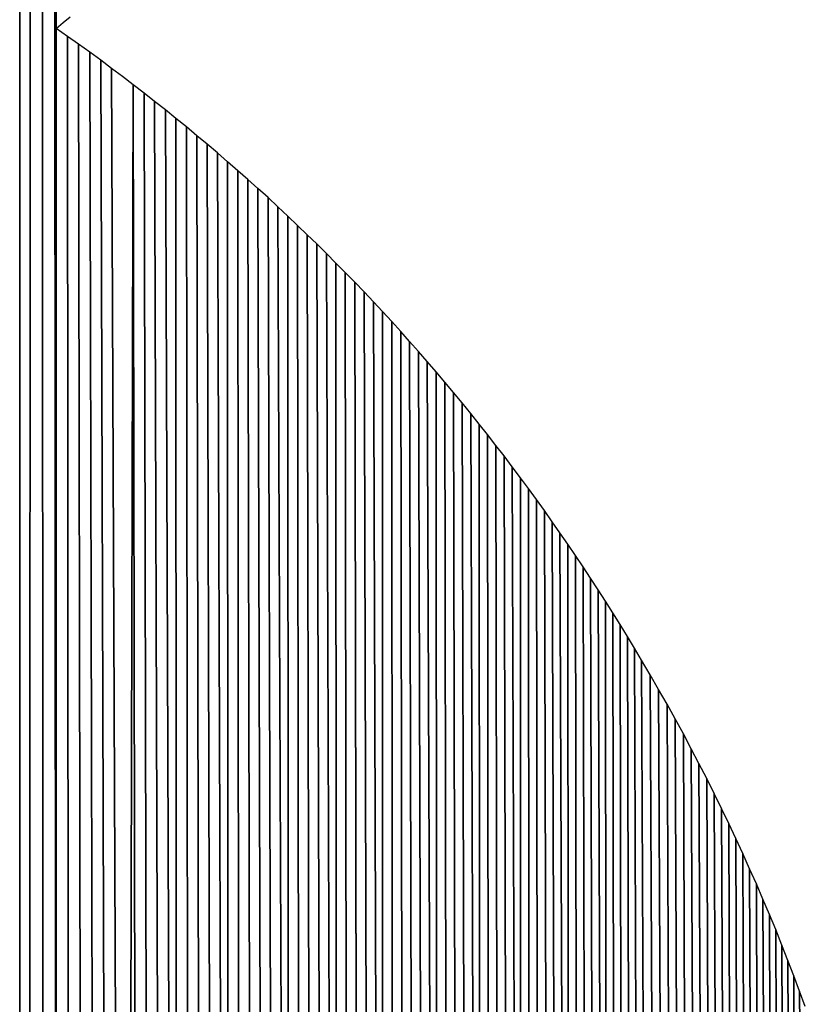
# Model space of a CAD drawing. Extents: x 0 to 594, y 0 to 420.
# Drawn here: x 270 to 271, y 371 to 371 of the extents above; entities that cross this region are included whole.
import ezdxf

# ---------------------------------------------------------------- set-up
doc = ezdxf.new("R2010")
doc.units = 0
doc.layers.get('0').update_dxf_attribs({"linetype": 'CONTINUOUS'})

msp = doc.modelspace()

# ---------------------------------------------------------------- linework, layer by layer
at = {"color": 7, "ltscale": 0.025957}
for p, q in [((270.398193, 370.947205), (270.398376, 371.985474)), ((270.398376, 371.985474), (270.398193, 370.947205))]:
    msp.add_line(p, q, dxfattribs=at)
at = {"color": 7, "ltscale": 0.036096}
for p, q in [((270.401062, 371.983337), (270.400391, 370.53949)), ((270.400391, 370.53949), (270.401062, 371.983337))]:
    msp.add_line(p, q, dxfattribs=at)
at = {"color": 7, "ltscale": 0.035983}
for p, q in [((270.403748, 371.98114), (270.403809, 370.541809)), ((270.403809, 370.541809), (270.403748, 371.98114))]:
    msp.add_line(p, q, dxfattribs=at)
at = {"color": 7, "ltscale": 0.03587}
for p, q in [((270.406433, 371.978943), (270.407166, 370.544128)), ((270.407166, 370.544128), (270.406433, 371.978943))]:
    msp.add_line(p, q, dxfattribs=at)
at = {"color": 7, "ltscale": 0.01583}
for p, q in [((270.409058, 371.976685), (270.407043, 371.343506)), ((270.407043, 371.343506), (270.409058, 371.976685))]:
    msp.add_line(p, q, dxfattribs=at)
at = {"color": 7, "ltscale": 5.5e-05}
msp.add_line((270.408752, 371.344971), (270.410461, 371.346375), dxfattribs=at)
msp.add_line((270.408752, 371.344971), (270.410461, 371.346375), dxfattribs=at)
at = {"color": 7, "ltscale": 5.6e-05}
msp.add_line((270.407043, 371.343506), (270.408752, 371.344971), dxfattribs=at)
msp.add_line((270.407043, 371.343506), (270.408752, 371.344971), dxfattribs=at)
at = {"color": 7, "ltscale": 8.3e-05}
for p, q in [((270.40979, 371.341614), (270.407043, 371.343506)), ((270.40979, 371.341614), (270.407043, 371.343506)), ((270.412537, 371.339722), (270.40979, 371.341614)), ((270.412537, 371.339722), (270.40979, 371.341614)), ((270.415222, 371.337769), (270.412537, 371.339722)), ((270.415222, 371.337769), (270.412537, 371.339722)), ((270.417908, 371.335815), (270.415222, 371.337769)), ((270.417908, 371.335815), (270.415222, 371.337769)), ((270.420532, 371.333801), (270.417908, 371.335815)), ((270.420532, 371.333801), (270.417908, 371.335815)), ((270.423218, 371.331848), (270.420532, 371.333801)), ((270.423218, 371.331848), (270.420532, 371.333801)), ((270.425842, 371.329834), (270.423218, 371.331848)), ((270.425842, 371.329834), (270.423218, 371.331848)), ((270.428467, 371.32782), (270.425842, 371.329834)), ((270.428467, 371.32782), (270.425842, 371.329834)), ((270.433655, 371.32373), (270.43103, 371.325745)), ((270.433655, 371.32373), (270.43103, 371.325745)), ((270.44635, 371.313232), (270.443787, 371.315369)), ((270.44635, 371.313232), (270.443787, 371.315369)), ((270.451294, 371.308899), (270.448792, 371.311096)), ((270.451294, 371.308899), (270.448792, 371.311096)), ((270.46344, 371.297852), (270.460999, 371.30011)), ((270.46344, 371.297852), (270.460999, 371.30011)), ((270.488708, 371.272217), (270.48645, 371.274658)), ((270.488708, 371.272217), (270.48645, 371.274658)), ((270.514038, 371.242065), (270.512024, 371.24469)), ((270.514038, 371.242065), (270.512024, 371.24469)), ((270.518066, 371.236877), (270.516052, 371.239502)), ((270.518066, 371.236877), (270.516052, 371.239502)), ((270.52002, 371.234192), (270.518066, 371.236877)), ((270.52002, 371.234192), (270.518066, 371.236877)), ((270.523926, 371.228882), (270.521973, 371.231567)), ((270.523926, 371.228882), (270.521973, 371.231567)), ((270.525879, 371.226196), (270.523926, 371.228882)), ((270.525879, 371.226196), (270.523926, 371.228882)), ((270.527771, 371.22345), (270.525879, 371.226196)), ((270.527771, 371.22345), (270.525879, 371.226196)), ((270.531555, 371.218018), (270.529663, 371.220764)), ((270.531555, 371.218018), (270.529663, 371.220764)), ((270.533447, 371.215271), (270.531555, 371.218018)), ((270.533447, 371.215271), (270.531555, 371.218018)), ((270.535278, 371.212524), (270.533447, 371.215271)), ((270.535278, 371.212524), (270.533447, 371.215271)), ((270.542542, 371.201294), (270.540771, 371.204102)), ((270.542542, 371.201294), (270.540771, 371.204102)), ((270.547791, 371.192688), (270.546082, 371.195557)), ((270.547791, 371.192688), (270.546082, 371.195557)), ((270.5495, 371.189819), (270.547791, 371.192688)), ((270.5495, 371.189819), (270.547791, 371.192688))]:
    msp.add_line(p, q, dxfattribs=at)
at = {"color": 7, "ltscale": 0.019984}
for p, q in [((270.407043, 371.343506), (270.407166, 370.544128)), ((270.407166, 370.544128), (270.407043, 371.343506))]:
    msp.add_line(p, q, dxfattribs=at)
at = {"color": 7, "ltscale": 0.019878}
for p, q in [((270.40979, 371.341614), (270.410522, 370.546509)), ((270.410522, 370.546509), (270.40979, 371.341614))]:
    msp.add_line(p, q, dxfattribs=at)
at = {"color": 7, "ltscale": 0.019772}
for p, q in [((270.412537, 371.339722), (270.413879, 370.548828)), ((270.413879, 370.548828), (270.412537, 371.339722))]:
    msp.add_line(p, q, dxfattribs=at)
at = {"color": 7, "ltscale": 0.019663}
for p, q in [((270.415222, 371.337769), (270.417175, 370.55127)), ((270.417175, 370.55127), (270.415222, 371.337769))]:
    msp.add_line(p, q, dxfattribs=at)
at = {"color": 7, "ltscale": 0.019553}
for p, q in [((270.417908, 371.335815), (270.42041, 370.553711)), ((270.42041, 370.553711), (270.417908, 371.335815))]:
    msp.add_line(p, q, dxfattribs=at)
at = {"color": 7, "ltscale": 0.019441}
for p, q in [((270.420532, 371.333801), (270.423706, 370.556152)), ((270.423706, 370.556152), (270.420532, 371.333801))]:
    msp.add_line(p, q, dxfattribs=at)
at = {"color": 7, "ltscale": 0.019342}
for p, q in [((270.423706, 370.556152), (270.425842, 371.329834)), ((270.425842, 371.329834), (270.423706, 370.556152))]:
    msp.add_line(p, q, dxfattribs=at)
at = {"color": 7, "ltscale": 0.019281}
for p, q in [((270.425842, 371.329834), (270.426941, 370.558594)), ((270.426941, 370.558594), (270.425842, 371.329834))]:
    msp.add_line(p, q, dxfattribs=at)
at = {"color": 7, "ltscale": 8.2e-05}
for p, q in [((270.43103, 371.325745), (270.428467, 371.32782)), ((270.43103, 371.325745), (270.428467, 371.32782)), ((270.436218, 371.321655), (270.433655, 371.32373)), ((270.436218, 371.321655), (270.433655, 371.32373)), ((270.438782, 371.31958), (270.436218, 371.321655)), ((270.438782, 371.31958), (270.436218, 371.321655)), ((270.441284, 371.317444), (270.438782, 371.31958)), ((270.441284, 371.317444), (270.438782, 371.31958)), ((270.456177, 371.304565), (270.453735, 371.306763)), ((270.456177, 371.304565), (270.453735, 371.306763)), ((270.458618, 371.302368), (270.456177, 371.304565)), ((270.458618, 371.302368), (270.456177, 371.304565)), ((270.460999, 371.30011), (270.458618, 371.302368)), ((270.460999, 371.30011), (270.458618, 371.302368)), ((270.46814, 371.293335), (270.465759, 371.295593)), ((270.46814, 371.293335), (270.465759, 371.295593)), ((270.47052, 371.291077), (270.46814, 371.293335)), ((270.47052, 371.291077), (270.46814, 371.293335)), ((270.472839, 371.288757), (270.47052, 371.291077)), ((270.472839, 371.288757), (270.47052, 371.291077)), ((270.475159, 371.286438), (270.472839, 371.288757)), ((270.475159, 371.286438), (270.472839, 371.288757)), ((270.479736, 371.281799), (270.477417, 371.284119)), ((270.479736, 371.281799), (270.477417, 371.284119)), ((270.481995, 371.279419), (270.479736, 371.281799)), ((270.481995, 371.279419), (270.479736, 371.281799)), ((270.484253, 371.277039), (270.481995, 371.279419)), ((270.484253, 371.277039), (270.481995, 371.279419)), ((270.490906, 371.269775), (270.488708, 371.272217)), ((270.490906, 371.269775), (270.488708, 371.272217)), ((270.495239, 371.264893), (270.493042, 371.267334)), ((270.495239, 371.264893), (270.493042, 371.267334)), ((270.499512, 371.259949), (270.497375, 371.262451)), ((270.499512, 371.259949), (270.497375, 371.262451)), ((270.501648, 371.257446), (270.499512, 371.259949)), ((270.501648, 371.257446), (270.499512, 371.259949)), ((270.503784, 371.254944), (270.501648, 371.257446)), ((270.503784, 371.254944), (270.501648, 371.257446)), ((270.505859, 371.25238), (270.503784, 371.254944)), ((270.505859, 371.25238), (270.503784, 371.254944)), ((270.507935, 371.249817), (270.505859, 371.25238)), ((270.507935, 371.249817), (270.505859, 371.25238)), ((270.51001, 371.247253), (270.507935, 371.249817)), ((270.51001, 371.247253), (270.507935, 371.249817)), ((270.512024, 371.24469), (270.51001, 371.247253)), ((270.512024, 371.24469), (270.51001, 371.247253)), ((270.516052, 371.239502), (270.514038, 371.242065)), ((270.516052, 371.239502), (270.514038, 371.242065)), ((270.521973, 371.231567), (270.52002, 371.234192)), ((270.521973, 371.231567), (270.52002, 371.234192)), ((270.529663, 371.220764), (270.527771, 371.22345)), ((270.529663, 371.220764), (270.527771, 371.22345))]:
    msp.add_line(p, q, dxfattribs=at)
at = {"color": 7, "ltscale": 0.019168}
for p, q in [((270.428467, 371.32782), (270.430115, 370.561096)), ((270.430115, 370.561096), (270.428467, 371.32782))]:
    msp.add_line(p, q, dxfattribs=at)
at = {"color": 7, "ltscale": 0.019054}
for p, q in [((270.43103, 371.325745), (270.433289, 370.563599)), ((270.433289, 370.563599), (270.43103, 371.325745))]:
    msp.add_line(p, q, dxfattribs=at)
at = {"color": 7, "ltscale": 0.018939}
for p, q in [((270.433655, 371.32373), (270.436462, 370.566162)), ((270.436462, 370.566162), (270.433655, 371.32373))]:
    msp.add_line(p, q, dxfattribs=at)
at = {"color": 7, "ltscale": 0.018887}
for p, q in [((270.436218, 371.321655), (270.436462, 370.566162)), ((270.436462, 370.566162), (270.436218, 371.321655))]:
    msp.add_line(p, q, dxfattribs=at)
at = {"color": 7, "ltscale": 0.018771}
for p, q in [((270.438782, 371.31958), (270.439636, 370.568726)), ((270.439636, 370.568726), (270.438782, 371.31958))]:
    msp.add_line(p, q, dxfattribs=at)
at = {"color": 7, "ltscale": 8.1e-05}
for p, q in [((270.443787, 371.315369), (270.441284, 371.317444)), ((270.443787, 371.315369), (270.441284, 371.317444)), ((270.448792, 371.311096), (270.44635, 371.313232)), ((270.448792, 371.311096), (270.44635, 371.313232)), ((270.453735, 371.306763), (270.451294, 371.308899)), ((270.453735, 371.306763), (270.451294, 371.308899)), ((270.465759, 371.295593), (270.46344, 371.297852)), ((270.465759, 371.295593), (270.46344, 371.297852)), ((270.477417, 371.284119), (270.475159, 371.286438)), ((270.477417, 371.284119), (270.475159, 371.286438)), ((270.48645, 371.274658), (270.484253, 371.277039)), ((270.48645, 371.274658), (270.484253, 371.277039)), ((270.493042, 371.267334), (270.490906, 371.269775)), ((270.493042, 371.267334), (270.490906, 371.269775)), ((270.497375, 371.262451), (270.495239, 371.264893)), ((270.497375, 371.262451), (270.495239, 371.264893))]:
    msp.add_line(p, q, dxfattribs=at)
at = {"color": 7, "ltscale": 0.018654}
for p, q in [((270.441284, 371.317444), (270.442749, 370.571289)), ((270.442749, 370.571289), (270.441284, 371.317444))]:
    msp.add_line(p, q, dxfattribs=at)
at = {"color": 7, "ltscale": 0.018536}
for p, q in [((270.443787, 371.315369), (270.445801, 370.573914)), ((270.445801, 370.573914), (270.443787, 371.315369))]:
    msp.add_line(p, q, dxfattribs=at)
at = {"color": 7, "ltscale": 0.018416}
for p, q in [((270.44635, 371.313232), (270.448853, 370.576599)), ((270.448853, 370.576599), (270.44635, 371.313232))]:
    msp.add_line(p, q, dxfattribs=at)
at = {"color": 7, "ltscale": 0.018362}
for p, q in [((270.448792, 371.311096), (270.448853, 370.576599)), ((270.448853, 370.576599), (270.448792, 371.311096))]:
    msp.add_line(p, q, dxfattribs=at)
at = {"color": 7, "ltscale": 0.018242}
for p, q in [((270.451294, 371.308899), (270.451904, 370.579224)), ((270.451904, 370.579224), (270.451294, 371.308899))]:
    msp.add_line(p, q, dxfattribs=at)
at = {"color": 7, "ltscale": 0.018121}
for p, q in [((270.453735, 371.306763), (270.454956, 370.581909)), ((270.454956, 370.581909), (270.453735, 371.306763))]:
    msp.add_line(p, q, dxfattribs=at)
at = {"color": 7, "ltscale": 0.017999}
for p, q in [((270.456177, 371.304565), (270.457947, 370.584595)), ((270.457947, 370.584595), (270.456177, 371.304565))]:
    msp.add_line(p, q, dxfattribs=at)
at = {"color": 7, "ltscale": 0.017876}
for p, q in [((270.458618, 371.302368), (270.460876, 370.587341)), ((270.460876, 370.587341), (270.458618, 371.302368))]:
    msp.add_line(p, q, dxfattribs=at)
at = {"color": 7, "ltscale": 0.017751}
for p, q in [((270.460999, 371.30011), (270.463806, 370.590088)), ((270.463806, 370.590088), (270.460999, 371.30011))]:
    msp.add_line(p, q, dxfattribs=at)
at = {"color": 7, "ltscale": 0.017694}
for p, q in [((270.46344, 371.297852), (270.463806, 370.590088)), ((270.463806, 370.590088), (270.46344, 371.297852))]:
    msp.add_line(p, q, dxfattribs=at)
at = {"color": 7, "ltscale": 0.017567}
for p, q in [((270.465759, 371.295593), (270.466736, 370.592896)), ((270.466736, 370.592896), (270.465759, 371.295593))]:
    msp.add_line(p, q, dxfattribs=at)
at = {"color": 7, "ltscale": 0.017441}
for p, q in [((270.46814, 371.293335), (270.469666, 370.595703)), ((270.469666, 370.595703), (270.46814, 371.293335))]:
    msp.add_line(p, q, dxfattribs=at)
at = {"color": 7, "ltscale": 0.017314}
for p, q in [((270.47052, 371.291077), (270.472534, 370.598511)), ((270.472534, 370.598511), (270.47052, 371.291077))]:
    msp.add_line(p, q, dxfattribs=at)
at = {"color": 7, "ltscale": 0.017185}
for p, q in [((270.472839, 371.288757), (270.475342, 370.601379)), ((270.475342, 370.601379), (270.472839, 371.288757))]:
    msp.add_line(p, q, dxfattribs=at)
at = {"color": 7, "ltscale": 0.017126}
for p, q in [((270.475159, 371.286438), (270.475342, 370.601379)), ((270.475342, 370.601379), (270.475159, 371.286438))]:
    msp.add_line(p, q, dxfattribs=at)
at = {"color": 7, "ltscale": 0.016997}
for p, q in [((270.477417, 371.284119), (270.47821, 370.604248)), ((270.47821, 370.604248), (270.477417, 371.284119))]:
    msp.add_line(p, q, dxfattribs=at)
at = {"color": 7, "ltscale": 0.016867}
for p, q in [((270.479736, 371.281799), (270.480957, 370.607117)), ((270.480957, 370.607117), (270.479736, 371.281799))]:
    msp.add_line(p, q, dxfattribs=at)
at = {"color": 7, "ltscale": 0.016734}
for p, q in [((270.481995, 371.279419), (270.483765, 370.610046)), ((270.483765, 370.610046), (270.481995, 371.279419))]:
    msp.add_line(p, q, dxfattribs=at)
at = {"color": 7, "ltscale": 0.016602}
for p, q in [((270.484253, 371.277039), (270.486511, 370.612976)), ((270.486511, 370.612976), (270.484253, 371.277039))]:
    msp.add_line(p, q, dxfattribs=at)
at = {"color": 7, "ltscale": 0.016542}
for p, q in [((270.48645, 371.274658), (270.486511, 370.612976)), ((270.486511, 370.612976), (270.48645, 371.274658))]:
    msp.add_line(p, q, dxfattribs=at)
at = {"color": 7, "ltscale": 0.016406}
for p, q in [((270.488708, 371.272217), (270.489258, 370.615967)), ((270.489258, 370.615967), (270.488708, 371.272217))]:
    msp.add_line(p, q, dxfattribs=at)
at = {"color": 7, "ltscale": 0.01627}
for p, q in [((270.490906, 371.269775), (270.491943, 370.618958)), ((270.491943, 370.618958), (270.490906, 371.269775))]:
    msp.add_line(p, q, dxfattribs=at)
at = {"color": 7, "ltscale": 0.016135}
for p, q in [((270.493042, 371.267334), (270.494629, 370.621948)), ((270.494629, 370.621948), (270.493042, 371.267334))]:
    msp.add_line(p, q, dxfattribs=at)
at = {"color": 7, "ltscale": 0.015997}
for p, q in [((270.495239, 371.264893), (270.497253, 370.625)), ((270.497253, 370.625), (270.495239, 371.264893))]:
    msp.add_line(p, q, dxfattribs=at)
at = {"color": 7, "ltscale": 0.01586}
for p, q in [((270.497375, 371.262451), (270.499878, 370.628052)), ((270.499878, 370.628052), (270.497375, 371.262451))]:
    msp.add_line(p, q, dxfattribs=at)
at = {"color": 7, "ltscale": 0.015797}
for p, q in [((270.499512, 371.259949), (270.499878, 370.628052)), ((270.499878, 370.628052), (270.499512, 371.259949))]:
    msp.add_line(p, q, dxfattribs=at)
at = {"color": 7, "ltscale": 0.015657}
for p, q in [((270.501648, 371.257446), (270.502502, 370.631165)), ((270.502502, 370.631165), (270.501648, 371.257446))]:
    msp.add_line(p, q, dxfattribs=at)
at = {"color": 7, "ltscale": 0.015517}
for p, q in [((270.503784, 371.254944), (270.505066, 370.634277)), ((270.505066, 370.634277), (270.503784, 371.254944))]:
    msp.add_line(p, q, dxfattribs=at)
at = {"color": 7, "ltscale": 0.015375}
for p, q in [((270.505859, 371.25238), (270.507629, 370.63739)), ((270.507629, 370.63739), (270.505859, 371.25238))]:
    msp.add_line(p, q, dxfattribs=at)
at = {"color": 7, "ltscale": 0.015231}
for p, q in [((270.507935, 371.249817), (270.510193, 370.640564)), ((270.510193, 370.640564), (270.507935, 371.249817))]:
    msp.add_line(p, q, dxfattribs=at)
at = {"color": 7, "ltscale": 0.015167}
for p, q in [((270.51001, 371.247253), (270.510193, 370.640564)), ((270.510193, 370.640564), (270.51001, 371.247253))]:
    msp.add_line(p, q, dxfattribs=at)
at = {"color": 7, "ltscale": 0.015024}
for p, q in [((270.512024, 371.24469), (270.512695, 370.643738)), ((270.512695, 370.643738), (270.512024, 371.24469))]:
    msp.add_line(p, q, dxfattribs=at)
at = {"color": 7, "ltscale": 0.014879}
for p, q in [((270.514038, 371.242065), (270.515137, 370.646912)), ((270.515137, 370.646912), (270.514038, 371.242065))]:
    msp.add_line(p, q, dxfattribs=at)
at = {"color": 7, "ltscale": 0.014734}
for p, q in [((270.516052, 371.239502), (270.517639, 370.650146)), ((270.517639, 370.650146), (270.516052, 371.239502))]:
    msp.add_line(p, q, dxfattribs=at)
at = {"color": 7, "ltscale": 0.014587}
for p, q in [((270.518066, 371.236877), (270.520081, 370.653381)), ((270.520081, 370.653381), (270.518066, 371.236877))]:
    msp.add_line(p, q, dxfattribs=at)
at = {"color": 7, "ltscale": 0.01452}
for p, q in [((270.52002, 371.234192), (270.520081, 370.653381)), ((270.520081, 370.653381), (270.52002, 371.234192))]:
    msp.add_line(p, q, dxfattribs=at)
at = {"color": 7, "ltscale": 0.014372}
for p, q in [((270.521973, 371.231567), (270.522461, 370.656677)), ((270.522461, 370.656677), (270.521973, 371.231567))]:
    msp.add_line(p, q, dxfattribs=at)
at = {"color": 7, "ltscale": 0.014223}
for p, q in [((270.523926, 371.228882), (270.524841, 370.659973)), ((270.524841, 370.659973), (270.523926, 371.228882))]:
    msp.add_line(p, q, dxfattribs=at)
at = {"color": 7, "ltscale": 0.014073}
for p, q in [((270.525879, 371.226196), (270.527222, 370.663269)), ((270.527222, 370.663269), (270.525879, 371.226196))]:
    msp.add_line(p, q, dxfattribs=at)
at = {"color": 7, "ltscale": 0.013921}
for p, q in [((270.527771, 371.22345), (270.529541, 370.666626)), ((270.529541, 370.666626), (270.527771, 371.22345))]:
    msp.add_line(p, q, dxfattribs=at)
at = {"color": 7, "ltscale": 0.01377}
for p, q in [((270.529663, 371.220764), (270.53186, 370.669983)), ((270.53186, 370.669983), (270.529663, 371.220764))]:
    msp.add_line(p, q, dxfattribs=at)
at = {"color": 7, "ltscale": 0.013701}
for p, q in [((270.531555, 371.218018), (270.53186, 370.669983)), ((270.53186, 370.669983), (270.531555, 371.218018))]:
    msp.add_line(p, q, dxfattribs=at)
at = {"color": 7, "ltscale": 0.013547}
for p, q in [((270.533447, 371.215271), (270.53418, 370.673401)), ((270.53418, 370.673401), (270.533447, 371.215271))]:
    msp.add_line(p, q, dxfattribs=at)
at = {"color": 7, "ltscale": 8.4e-05}
for p, q in [((270.537109, 371.209717), (270.535278, 371.212524)), ((270.537109, 371.209717), (270.535278, 371.212524)), ((270.53894, 371.206909), (270.537109, 371.209717)), ((270.53894, 371.206909), (270.537109, 371.209717)), ((270.540771, 371.204102), (270.53894, 371.206909)), ((270.540771, 371.204102), (270.53894, 371.206909)), ((270.544312, 371.198425), (270.542542, 371.201294)), ((270.544312, 371.198425), (270.542542, 371.201294)), ((270.546082, 371.195557), (270.544312, 371.198425)), ((270.546082, 371.195557), (270.544312, 371.198425))]:
    msp.add_line(p, q, dxfattribs=at)
at = {"color": 7, "ltscale": 0.013393}
for p, q in [((270.535278, 371.212524), (270.536438, 370.676819)), ((270.536438, 370.676819), (270.535278, 371.212524))]:
    msp.add_line(p, q, dxfattribs=at)
at = {"color": 7, "ltscale": 0.013237}
for p, q in [((270.537109, 371.209717), (270.538696, 370.680237)), ((270.538696, 370.680237), (270.537109, 371.209717))]:
    msp.add_line(p, q, dxfattribs=at)
at = {"color": 7, "ltscale": 0.01308}
for p, q in [((270.53894, 371.206909), (270.540894, 370.683716)), ((270.540894, 370.683716), (270.53894, 371.206909))]:
    msp.add_line(p, q, dxfattribs=at)
at = {"color": 7, "ltscale": 0.01301}
for p, q in [((270.540771, 371.204102), (270.540894, 370.683716)), ((270.540894, 370.683716), (270.540771, 371.204102))]:
    msp.add_line(p, q, dxfattribs=at)
at = {"color": 7, "ltscale": 0.012852}
for p, q in [((270.542542, 371.201294), (270.543091, 370.687195)), ((270.543091, 370.687195), (270.542542, 371.201294))]:
    msp.add_line(p, q, dxfattribs=at)
at = {"color": 7, "ltscale": 0.012692}
for p, q in [((270.544312, 371.198425), (270.545227, 370.690735)), ((270.545227, 370.690735), (270.544312, 371.198425))]:
    msp.add_line(p, q, dxfattribs=at)
at = {"color": 7, "ltscale": 0.012534}
for p, q in [((270.546082, 371.195557), (270.547424, 370.694214)), ((270.547424, 370.694214), (270.546082, 371.195557))]:
    msp.add_line(p, q, dxfattribs=at)
at = {"color": 7, "ltscale": 0.012372}
for p, q in [((270.547791, 371.192688), (270.5495, 370.697815)), ((270.5495, 370.697815), (270.547791, 371.192688))]:
    msp.add_line(p, q, dxfattribs=at)
at = {"color": 7, "ltscale": 0.000105}
msp.add_line((270.551636, 371.186218), (270.5495, 371.189819), dxfattribs=at)
msp.add_line((270.551636, 371.186218), (270.5495, 371.189819), dxfattribs=at)
at = {"color": 7, "ltscale": 0.012212}
for p, q in [((270.5495, 371.189819), (270.551636, 370.701355)), ((270.551636, 370.701355), (270.5495, 371.189819))]:
    msp.add_line(p, q, dxfattribs=at)
at = {"color": 7, "ltscale": 0.000103}
for p, q in [((270.55365, 371.182617), (270.551636, 371.186218)), ((270.55365, 371.182617), (270.551636, 371.186218)), ((270.555725, 371.179077), (270.55365, 371.182617)), ((270.555725, 371.179077), (270.55365, 371.182617)), ((270.559692, 371.171875), (270.557678, 371.175476)), ((270.559692, 371.171875), (270.557678, 371.175476)), ((270.561584, 371.168213), (270.559692, 371.171875)), ((270.561584, 371.168213), (270.559692, 371.171875)), ((270.565369, 371.16095), (270.563477, 371.164612)), ((270.565369, 371.16095), (270.563477, 371.164612))]:
    msp.add_line(p, q, dxfattribs=at)
at = {"color": 7, "ltscale": 0.012032}
for p, q in [((270.551636, 371.186218), (270.55365, 370.704956)), ((270.55365, 370.704956), (270.551636, 371.186218))]:
    msp.add_line(p, q, dxfattribs=at)
at = {"color": 7, "ltscale": 0.011852}
for p, q in [((270.55365, 371.182617), (270.555725, 370.708557)), ((270.555725, 370.708557), (270.55365, 371.182617))]:
    msp.add_line(p, q, dxfattribs=at)
at = {"color": 7, "ltscale": 0.000102}
for p, q in [((270.557678, 371.175476), (270.555725, 371.179077)), ((270.557678, 371.175476), (270.555725, 371.179077)), ((270.563477, 371.164612), (270.561584, 371.168213)), ((270.563477, 371.164612), (270.561584, 371.168213)), ((270.56897, 371.153687), (270.5672, 371.157349)), ((270.56897, 371.153687), (270.5672, 371.157349)), ((270.57074, 371.150024), (270.56897, 371.153687)), ((270.57074, 371.150024), (270.56897, 371.153687)), ((270.575806, 371.138977), (270.574158, 371.1427)), ((270.575806, 371.138977), (270.574158, 371.1427)), ((270.583679, 371.120422), (270.582153, 371.124207)), ((270.583679, 371.120422), (270.582153, 371.124207))]:
    msp.add_line(p, q, dxfattribs=at)
at = {"color": 7, "ltscale": 0.011673}
for p, q in [((270.555725, 371.179077), (270.557678, 370.712158)), ((270.557678, 370.712158), (270.555725, 371.179077))]:
    msp.add_line(p, q, dxfattribs=at)
at = {"color": 7, "ltscale": 0.011493}
for p, q in [((270.557678, 371.175476), (270.559692, 370.715759)), ((270.559692, 370.715759), (270.557678, 371.175476))]:
    msp.add_line(p, q, dxfattribs=at)
at = {"color": 7, "ltscale": 0.011313}
for p, q in [((270.559692, 371.171875), (270.561584, 370.71936)), ((270.561584, 370.71936), (270.559692, 371.171875))]:
    msp.add_line(p, q, dxfattribs=at)
at = {"color": 7, "ltscale": 0.011131}
for p, q in [((270.561584, 371.168213), (270.563477, 370.722961)), ((270.563477, 370.722961), (270.561584, 371.168213))]:
    msp.add_line(p, q, dxfattribs=at)
at = {"color": 7, "ltscale": 0.01095}
for p, q in [((270.563477, 371.164612), (270.565369, 370.726624)), ((270.565369, 370.726624), (270.563477, 371.164612))]:
    msp.add_line(p, q, dxfattribs=at)
at = {"color": 7, "ltscale": 0.000101}
for p, q in [((270.5672, 371.157349), (270.565369, 371.16095)), ((270.5672, 371.157349), (270.565369, 371.16095)), ((270.572449, 371.146362), (270.57074, 371.150024)), ((270.572449, 371.146362), (270.57074, 371.150024)), ((270.574158, 371.1427), (270.572449, 371.146362)), ((270.574158, 371.1427), (270.572449, 371.146362)), ((270.579041, 371.131592), (270.577454, 371.135315)), ((270.579041, 371.131592), (270.577454, 371.135315)), ((270.580627, 371.127869), (270.579041, 371.131592)), ((270.580627, 371.127869), (270.579041, 371.131592)), ((270.587952, 371.109192), (270.586548, 371.112976)), ((270.587952, 371.109192), (270.586548, 371.112976))]:
    msp.add_line(p, q, dxfattribs=at)
at = {"color": 7, "ltscale": 0.010768}
for p, q in [((270.565369, 371.16095), (270.5672, 370.730225)), ((270.5672, 370.730225), (270.565369, 371.16095))]:
    msp.add_line(p, q, dxfattribs=at)
at = {"color": 7, "ltscale": 0.010587}
for p, q in [((270.5672, 371.157349), (270.56897, 370.733887)), ((270.56897, 370.733887), (270.5672, 371.157349))]:
    msp.add_line(p, q, dxfattribs=at)
at = {"color": 7, "ltscale": 0.010404}
for p, q in [((270.56897, 371.153687), (270.57074, 370.737549)), ((270.57074, 370.737549), (270.56897, 371.153687))]:
    msp.add_line(p, q, dxfattribs=at)
at = {"color": 7, "ltscale": 0.01022}
for p, q in [((270.57074, 371.150024), (270.572449, 370.741211)), ((270.572449, 370.741211), (270.57074, 371.150024))]:
    msp.add_line(p, q, dxfattribs=at)
at = {"color": 7, "ltscale": 0.010036}
for p, q in [((270.572449, 371.146362), (270.574158, 370.744934)), ((270.574158, 370.744934), (270.572449, 371.146362))]:
    msp.add_line(p, q, dxfattribs=at)
at = {"color": 7, "ltscale": 0.009853}
for p, q in [((270.574158, 371.1427), (270.575806, 370.748596)), ((270.575806, 370.748596), (270.574158, 371.1427))]:
    msp.add_line(p, q, dxfattribs=at)
at = {"color": 7, "ltscale": 0.0001}
for p, q in [((270.577454, 371.135315), (270.575806, 371.138977)), ((270.577454, 371.135315), (270.575806, 371.138977)), ((270.585144, 371.116699), (270.583679, 371.120422)), ((270.585144, 371.116699), (270.583679, 371.120422))]:
    msp.add_line(p, q, dxfattribs=at)
at = {"color": 7, "ltscale": 0.009668}
for p, q in [((270.575806, 371.138977), (270.577454, 370.752258)), ((270.577454, 370.752258), (270.575806, 371.138977))]:
    msp.add_line(p, q, dxfattribs=at)
at = {"color": 7, "ltscale": 0.009483}
for p, q in [((270.577454, 371.135315), (270.579041, 370.755981)), ((270.579041, 370.755981), (270.577454, 371.135315))]:
    msp.add_line(p, q, dxfattribs=at)
at = {"color": 7, "ltscale": 0.009297}
for p, q in [((270.579041, 371.131592), (270.580627, 370.759705)), ((270.580627, 370.759705), (270.579041, 371.131592))]:
    msp.add_line(p, q, dxfattribs=at)
at = {"color": 7, "ltscale": 9.9e-05}
for p, q in [((270.582153, 371.124207), (270.580627, 371.127869)), ((270.582153, 371.124207), (270.580627, 371.127869)), ((270.586548, 371.112976), (270.585144, 371.116699)), ((270.586548, 371.112976), (270.585144, 371.116699)), ((270.589355, 371.105469), (270.587952, 371.109192)), ((270.589355, 371.105469), (270.587952, 371.109192))]:
    msp.add_line(p, q, dxfattribs=at)
at = {"color": 7, "ltscale": 0.009111}
for p, q in [((270.580627, 371.127869), (270.582153, 370.763428)), ((270.582153, 370.763428), (270.580627, 371.127869))]:
    msp.add_line(p, q, dxfattribs=at)
at = {"color": 7, "ltscale": 0.008926}
for p, q in [((270.582153, 371.124207), (270.583679, 370.767151)), ((270.583679, 370.767151), (270.582153, 371.124207))]:
    msp.add_line(p, q, dxfattribs=at)
at = {"color": 7, "ltscale": 0.008739}
for p, q in [((270.583679, 371.120422), (270.585144, 370.770874)), ((270.585144, 370.770874), (270.583679, 371.120422))]:
    msp.add_line(p, q, dxfattribs=at)
at = {"color": 7, "ltscale": 0.008553}
for p, q in [((270.585144, 371.116699), (270.586548, 370.774597)), ((270.586548, 370.774597), (270.585144, 371.116699))]:
    msp.add_line(p, q, dxfattribs=at)
at = {"color": 7, "ltscale": 0.008365}
for p, q in [((270.586548, 371.112976), (270.587952, 370.778381)), ((270.587952, 370.778381), (270.586548, 371.112976))]:
    msp.add_line(p, q, dxfattribs=at)
at = {"color": 7, "ltscale": 0.008177}
for p, q in [((270.587952, 371.109192), (270.589355, 370.782104)), ((270.589355, 370.782104), (270.587952, 371.109192))]:
    msp.add_line(p, q, dxfattribs=at)
at = {"color": 7}
msp.add_lwpolyline([(270.589355, 371.105469), (270.587952, 371.109192), (270.586548, 371.112976), (270.585144, 371.116699), (270.583679, 371.120422), (270.582153, 371.124207), (270.580627, 371.127869), (270.579041, 371.131592), (270.577454, 371.135315), (270.575806, 371.138977), (270.574158, 371.1427), (270.572449, 371.146362), (270.57074, 371.150024), (270.56897, 371.153687), (270.5672, 371.157349), (270.565369, 371.16095), (270.563477, 371.164612), (270.561584, 371.168213), (270.559692, 371.171875), (270.557678, 371.175476), (270.555725, 371.179077), (270.55365, 371.182617), (270.551636, 371.186218), (270.5495, 371.189819), (270.547791, 371.192688), (270.546082, 371.195557), (270.544312, 371.198425), (270.542542, 371.201294), (270.540771, 371.204102), (270.53894, 371.206909), (270.537109, 371.209717), (270.535278, 371.212524), (270.533447, 371.215271), (270.531555, 371.218018), (270.529663, 371.220764), (270.527771, 371.22345), (270.525879, 371.226196), (270.523926, 371.228882), (270.521973, 371.231567), (270.52002, 371.234192), (270.518066, 371.236877), (270.516052, 371.239502), (270.514038, 371.242065), (270.512024, 371.24469), (270.51001, 371.247253), (270.507935, 371.249817), (270.505859, 371.25238), (270.503784, 371.254944), (270.501648, 371.257446), (270.499512, 371.259949), (270.497375, 371.262451), (270.495239, 371.264893), (270.493042, 371.267334), (270.490906, 371.269775), (270.488708, 371.272217), (270.48645, 371.274658), (270.484253, 371.277039), (270.481995, 371.279419), (270.479736, 371.281799), (270.477417, 371.284119), (270.475159, 371.286438), (270.472839, 371.288757), (270.47052, 371.291077), (270.46814, 371.293335), (270.465759, 371.295593), (270.46344, 371.297852), (270.460999, 371.30011), (270.458618, 371.302368), (270.456177, 371.304565), (270.453735, 371.306763), (270.451294, 371.308899), (270.448792, 371.311096), (270.44635, 371.313232), (270.443787, 371.315369), (270.441284, 371.317444), (270.438782, 371.31958), (270.436218, 371.321655), (270.433655, 371.32373), (270.43103, 371.325745), (270.428467, 371.32782), (270.425842, 371.329834), (270.423218, 371.331848), (270.420532, 371.333801), (270.417908, 371.335815), (270.415222, 371.337769), (270.412537, 371.339722), (270.40979, 371.341614), (270.407043, 371.343506), (270.408752, 371.344971), (270.410461, 371.346375)], dxfattribs=at)

doc.saveas('drawing.dxf')
